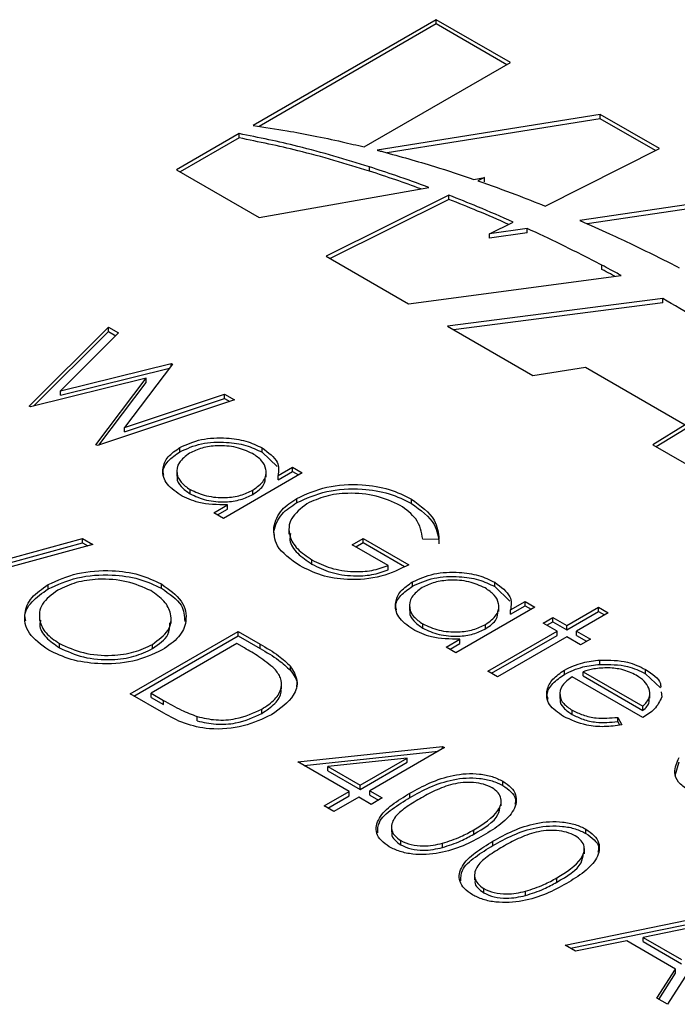
# Model space of a CAD drawing. Units: millimetres. Extents: x 82 to 2010, y 40 to 2886.
# Drawn here: x 1567 to 1584, y 1163 to 1188 of the extents above; entities that cross this region are included whole.
import ezdxf

# ---------------------------------------------------------------- set-up
doc = ezdxf.new("R2010")
doc.units = ezdxf.units.MM
doc.header["$LTSCALE"] = 10

msp = doc.modelspace()

# ---------------------------------------------------------------- linework, layer by layer
at = {"color": 7, "linetype": 'Continuous', "lineweight": 25}
for p, q in [((1577.677, 1188.224), (1573.024, 1185.538)), ((1577.677, 1188.115), (1573.173, 1185.515)), ((1579.561, 1187.136), (1577.677, 1188.224)), ((1577.677, 1188.115), (1577.677, 1188.224)), ((1579.466, 1187.082), (1577.677, 1188.115)), ((1575.846, 1184.992), (1579.561, 1187.136)), ((1581.842, 1185.82), (1576.172, 1184.91)), ((1583.346, 1184.951), (1581.842, 1185.82)), ((1581.842, 1185.711), (1581.842, 1185.82)), ((1581.842, 1185.711), (1576.426, 1184.842)), ((1583.245, 1184.901), (1581.842, 1185.711)), ((1572.668, 1185.332), (1571.077, 1184.414)), ((1572.668, 1185.224), (1572.668, 1185.332)), ((1572.668, 1185.224), (1571.171, 1184.359)), ((1580.44, 1183.493), (1583.346, 1184.951)), ((1571.077, 1184.414), (1573.174, 1183.203)), ((1575.977, 1184.379), (1575.977, 1184.488)), ((1578.633, 1184.168), (1578.901, 1184.215)), ((1578.901, 1184.215), (1578.735, 1184.133)), ((1578.901, 1184.107), (1578.901, 1184.215)), ((1573.174, 1183.203), (1577.484, 1183.965)), ((1577.999, 1183.768), (1574.876, 1182.22)), ((1577.999, 1183.66), (1577.999, 1183.768)), ((1577.999, 1183.66), (1574.978, 1182.162)), ((1585.453, 1183.735), (1581.322, 1183.123)), ((1585.453, 1183.626), (1581.506, 1183.042)), ((1579.026, 1182.784), (1579.628, 1183.086)), ((1579.982, 1182.925), (1579.026, 1182.784)), ((1579.982, 1182.816), (1579.026, 1182.675)), ((1579.026, 1182.675), (1579.026, 1182.784)), ((1579.982, 1182.816), (1579.982, 1182.925)), ((1574.876, 1182.22), (1576.974, 1181.009)), ((1581.883, 1181.883), (1581.883, 1181.992)), ((1576.974, 1181.009), (1582.375, 1181.729)), ((1583.433, 1181.141), (1577.961, 1180.44)), ((1583.433, 1181.032), (1578.115, 1180.351)), ((1583.433, 1181.032), (1583.433, 1181.141)), ((1567.333, 1178.411), (1569.347, 1180.416)), ((1567.44, 1178.408), (1569.347, 1180.307)), ((1569.602, 1180.269), (1568.126, 1178.798)), ((1569.347, 1180.416), (1569.602, 1180.269)), ((1569.347, 1180.307), (1569.347, 1180.416)), ((1569.347, 1180.307), (1569.533, 1180.2)), ((1577.961, 1180.44), (1580.128, 1179.189)), ((1568.126, 1178.798), (1570.937, 1179.498)), ((1568.126, 1178.689), (1570.899, 1179.38)), ((1570.973, 1179.478), (1569.758, 1177.871)), ((1570.937, 1179.498), (1570.973, 1179.478)), ((1570.937, 1179.43), (1570.937, 1179.498)), ((1580.128, 1179.189), (1581.464, 1179.4)), ((1581.464, 1179.4), (1583.997, 1177.938)), ((1570.303, 1179.12), (1567.368, 1178.391)), ((1569.03, 1177.432), (1570.303, 1179.12)), ((1569.107, 1177.425), (1570.303, 1179.011)), ((1570.303, 1179.011), (1570.303, 1179.12)), ((1568.126, 1178.689), (1568.126, 1178.798)), ((1572.549, 1178.568), (1569.065, 1177.411)), ((1569.758, 1177.871), (1572.297, 1178.714)), ((1569.758, 1177.763), (1572.297, 1178.605)), ((1572.297, 1178.714), (1572.549, 1178.568)), ((1572.297, 1178.605), (1572.297, 1178.714)), ((1572.297, 1178.605), (1572.429, 1178.528)), ((1567.368, 1178.391), (1567.333, 1178.411)), ((1569.758, 1177.763), (1569.758, 1177.871)), ((1583.997, 1177.938), (1583.175, 1177.429)), ((1583.997, 1177.829), (1583.266, 1177.377)), ((1569.065, 1177.411), (1569.03, 1177.432)), ((1571.164, 1177.254), (1571.164, 1177.363)), ((1573.25, 1177.242), (1573.25, 1177.351)), ((1583.175, 1177.429), (1585.342, 1176.178)), ((1573.25, 1177.242), (1573.632, 1176.876)), ((1571.085, 1176.772), (1571.085, 1176.636)), ((1573.655, 1176.648), (1574.026, 1176.862)), ((1573.655, 1176.539), (1574.026, 1176.753)), ((1574.026, 1176.862), (1574.272, 1176.72)), ((1574.026, 1176.753), (1574.026, 1176.862)), ((1574.026, 1176.753), (1574.178, 1176.666)), ((1574.272, 1176.72), (1572.267, 1175.563)), ((1573.353, 1176.611), (1573.353, 1176.747)), ((1573.655, 1176.539), (1573.655, 1176.648)), ((1571.422, 1176.185), (1571.422, 1176.294)), ((1573.019, 1176.172), (1573.019, 1176.281)), ((1574.133, 1175.962), (1574.133, 1176.071)), ((1577.05, 1175.942), (1577.05, 1176.051)), ((1572.021, 1175.705), (1572.368, 1175.905)), ((1572.115, 1175.65), (1572.368, 1175.796)), ((1572.368, 1175.796), (1572.368, 1175.905)), ((1572.267, 1175.563), (1572.021, 1175.705)), ((1573.545, 1175.234), (1573.545, 1175.343)), ((1573.934, 1175.298), (1573.934, 1175.162)), ((1564.343, 1173.866), (1568.692, 1175.051)), ((1568.692, 1175.051), (1568.952, 1174.901)), ((1568.692, 1174.942), (1568.692, 1175.051)), ((1573.566, 1175.129), (1573.545, 1175.234)), ((1575.539, 1174.892), (1575.82, 1175.055)), ((1575.82, 1175.055), (1576.981, 1174.385)), ((1575.82, 1174.946), (1575.82, 1175.055)), ((1577.744, 1175.028), (1577.333, 1175.035)), ((1564.471, 1173.792), (1568.692, 1174.942)), ((1568.952, 1174.901), (1564.603, 1173.716)), ((1568.692, 1174.942), (1568.824, 1174.866)), ((1576.453, 1174.364), (1575.539, 1174.892)), ((1575.633, 1174.838), (1575.82, 1174.946)), ((1575.82, 1174.946), (1576.87, 1174.34)), ((1574.517, 1174.398), (1574.517, 1174.507)), ((1576.453, 1174.256), (1576.453, 1174.364)), ((1567.814, 1173.77), (1567.814, 1173.879)), ((1570.693, 1173.787), (1570.693, 1173.896)), ((1577.075, 1173.842), (1577.075, 1173.951)), ((1579.16, 1173.83), (1579.16, 1173.939)), ((1579.16, 1173.83), (1579.543, 1173.464)), ((1576.995, 1173.36), (1576.995, 1173.224)), ((1580.182, 1173.308), (1578.177, 1172.151)), ((1579.263, 1173.199), (1579.263, 1173.336)), ((1579.565, 1173.236), (1579.936, 1173.45)), ((1579.565, 1173.127), (1579.936, 1173.342)), ((1579.936, 1173.45), (1580.182, 1173.308)), ((1579.936, 1173.342), (1579.936, 1173.45)), ((1579.936, 1173.342), (1580.088, 1173.254)), ((1580.991, 1172.841), (1581.801, 1173.308)), ((1581.801, 1173.308), (1582.047, 1173.166)), ((1581.801, 1173.199), (1581.801, 1173.308)), ((1567.593, 1173.103), (1567.593, 1172.967)), ((1570.941, 1172.893), (1570.941, 1173.029)), ((1579.565, 1173.127), (1579.565, 1173.236)), ((1580.393, 1172.902), (1580.64, 1173.044)), ((1580.64, 1173.044), (1580.991, 1172.841)), ((1580.64, 1172.935), (1580.64, 1173.044)), ((1580.991, 1172.732), (1581.801, 1173.199)), ((1582.047, 1173.166), (1581.238, 1172.699)), ((1581.801, 1173.199), (1581.953, 1173.112)), ((1577.332, 1172.774), (1577.332, 1172.882)), ((1578.929, 1172.76), (1578.929, 1172.869)), ((1580.745, 1172.699), (1580.393, 1172.902)), ((1580.488, 1172.848), (1580.64, 1172.935)), ((1580.64, 1172.935), (1580.991, 1172.732)), ((1580.991, 1172.732), (1580.991, 1172.841)), ((1569.902, 1171.104), (1572.645, 1172.688)), ((1569.996, 1171.049), (1572.645, 1172.579)), ((1572.645, 1172.688), (1573.2, 1172.368)), ((1572.645, 1172.579), (1572.645, 1172.688)), ((1572.645, 1172.579), (1573.2, 1172.259)), ((1578.986, 1171.684), (1580.745, 1172.699)), ((1579.081, 1171.629), (1580.745, 1172.59)), ((1580.991, 1172.557), (1579.233, 1171.542)), ((1580.745, 1172.59), (1580.745, 1172.699)), ((1581.343, 1172.354), (1580.991, 1172.557)), ((1581.238, 1172.699), (1581.59, 1172.496)), ((1581.238, 1172.59), (1581.238, 1172.699)), ((1581.238, 1172.59), (1581.495, 1172.442)), ((1568.102, 1172.277), (1568.102, 1172.386)), ((1572.61, 1172.383), (1570.429, 1171.124)), ((1570.466, 1172.255), (1570.466, 1172.364)), ((1572.803, 1172.272), (1572.61, 1172.383)), ((1573.2, 1172.259), (1573.2, 1172.368)), ((1577.931, 1172.293), (1578.278, 1172.493)), ((1578.177, 1172.151), (1577.931, 1172.293)), ((1578.025, 1172.238), (1578.278, 1172.384)), ((1578.278, 1172.384), (1578.278, 1172.493)), ((1581.59, 1172.496), (1581.343, 1172.354)), ((1573.971, 1171.699), (1573.971, 1171.808)), ((1581.834, 1171.855), (1581.834, 1171.964)), ((1579.233, 1171.542), (1578.986, 1171.684)), ((1580.933, 1171.602), (1580.933, 1171.711)), ((1582.926, 1170.506), (1581.132, 1171.542)), ((1581.404, 1171.669), (1582.926, 1170.79)), ((1581.404, 1171.56), (1581.404, 1171.669)), ((1581.404, 1171.56), (1582.926, 1170.681)), ((1582.991, 1171.619), (1582.991, 1171.727)), ((1582.991, 1171.619), (1583.37, 1171.257)), ((1573.744, 1171.232), (1573.744, 1171.368)), ((1570.752, 1170.613), (1569.902, 1171.104)), ((1570.429, 1171.124), (1570.744, 1170.942)), ((1570.429, 1171.015), (1570.429, 1171.124)), ((1570.429, 1171.015), (1570.744, 1170.833)), ((1580.816, 1171.126), (1580.816, 1170.99)), ((1583.104, 1170.997), (1583.104, 1171.133)), ((1583.392, 1171.155), (1583.404, 1171.033)), ((1570.744, 1170.833), (1570.744, 1170.942)), ((1582.926, 1170.681), (1582.926, 1170.79)), ((1571.598, 1170.421), (1571.598, 1170.53)), ((1573.245, 1170.61), (1573.245, 1170.718)), ((1581.125, 1170.584), (1581.125, 1170.693)), ((1582.285, 1170.51), (1582.389, 1170.318)), ((1582.285, 1170.401), (1582.285, 1170.51)), ((1582.285, 1170.401), (1582.334, 1170.312)), ((1574.158, 1169.377), (1577.837, 1169.772)), ((1577.837, 1169.772), (1577.887, 1169.743)), ((1577.837, 1169.714), (1577.837, 1169.772)), ((1574.317, 1169.286), (1577.728, 1169.651)), ((1577.887, 1169.743), (1575.988, 1168.646)), ((1575.46, 1168.626), (1574.158, 1169.377)), ((1576.933, 1169.476), (1574.923, 1169.261)), ((1574.923, 1169.261), (1575.741, 1168.789)), ((1574.923, 1169.152), (1574.923, 1169.261)), ((1575.741, 1168.789), (1576.933, 1169.476)), ((1575.741, 1168.68), (1576.933, 1169.368)), ((1576.933, 1169.368), (1576.933, 1169.476)), ((1583.748, 1169.03), (1583.843, 1169.382)), ((1574.923, 1169.152), (1575.741, 1168.68)), ((1575.741, 1168.68), (1575.741, 1168.789)), ((1579.367, 1168.78), (1579.367, 1168.889)), ((1574.827, 1168.261), (1575.46, 1168.626)), ((1574.921, 1168.206), (1575.46, 1168.517)), ((1575.46, 1168.517), (1575.46, 1168.626)), ((1575.988, 1168.646), (1576.304, 1168.464)), ((1575.988, 1168.538), (1575.988, 1168.646)), ((1575.988, 1168.538), (1576.21, 1168.409)), ((1577.007, 1168.476), (1577.007, 1168.585)), ((1575.073, 1168.118), (1574.827, 1168.261)), ((1575.706, 1168.484), (1575.073, 1168.118)), ((1576.023, 1168.301), (1575.706, 1168.484)), ((1576.304, 1168.464), (1576.023, 1168.301)), ((1579.328, 1168.261), (1579.328, 1168.397)), ((1576.535, 1167.741), (1576.535, 1167.605)), ((1578.626, 1167.542), (1578.626, 1167.651)), ((1581.478, 1167.561), (1581.478, 1167.67)), ((1576.772, 1167.272), (1576.772, 1167.381)), ((1577.832, 1167.204), (1577.832, 1167.313)), ((1579.117, 1167.257), (1579.117, 1167.366)), ((1581.439, 1167.043), (1581.439, 1167.179)), ((1578.646, 1166.523), (1578.646, 1166.387)), ((1580.737, 1166.324), (1580.737, 1166.433)), ((1578.883, 1166.054), (1578.883, 1166.162)), ((1579.943, 1165.986), (1579.943, 1166.095)), ((1580.948, 1164.727), (1584.993, 1165.56)), ((1585.029, 1165.539), (1583.551, 1163.224)), ((1581.087, 1164.647), (1584.969, 1165.446)), ((1584.473, 1165.242), (1582.928, 1164.924)), ((1582.513, 1164.839), (1581.217, 1164.572)), ((1583.757, 1164.12), (1582.513, 1164.839)), ((1582.928, 1164.924), (1583.909, 1164.358)), ((1582.928, 1164.815), (1582.928, 1164.924)), ((1582.928, 1164.815), (1583.909, 1164.249)), ((1581.217, 1164.572), (1580.948, 1164.727)), ((1583.283, 1163.379), (1583.757, 1164.12)), ((1583.334, 1163.349), (1583.757, 1164.012)), ((1583.757, 1164.012), (1583.757, 1164.12)), ((1583.551, 1163.224), (1583.283, 1163.379))]:
    msp.add_line(p, q, dxfattribs=at)
for points, knots in [([(1573.024, 1185.538), (1573.313, 1185.496), (1573.828, 1185.42), (1574.331, 1185.322), (1574.553, 1185.279)], [0, 0, 0, 0, 0.559877, 1, 1, 1, 1]), ([(1575.977, 1184.488), (1575.378, 1184.67), (1574.309, 1184.997), (1573.169, 1185.23), (1572.668, 1185.332)], [0, 0, 0, 0, 0.559672, 1, 1, 1, 1]), ([(1574.553, 1185.279), (1574.797, 1185.229), (1575.232, 1185.139), (1575.658, 1185.037), (1575.846, 1184.992)], [0, 0, 0, 0, 0.559915, 1, 1, 1, 1]), ([(1575.977, 1184.379), (1575.378, 1184.562), (1574.309, 1184.888), (1573.169, 1185.121), (1572.668, 1185.224)], [0, 0, 0, 0, 0.559672, 1, 1, 1, 1]), ([(1576.172, 1184.91), (1576.198, 1184.903), (1576.245, 1184.891), (1576.292, 1184.879), (1576.313, 1184.874)], [0, 0, 0, 0, 0.559969, 1, 1, 1, 1]), ([(1576.313, 1184.874), (1576.755, 1184.752), (1577.544, 1184.534), (1578.301, 1184.28), (1578.633, 1184.168)], [0, 0, 0, 0, 0.560177, 1, 1, 1, 1]), ([(1577.484, 1183.965), (1577.207, 1184.066), (1576.712, 1184.248), (1576.201, 1184.414), (1575.977, 1184.488)], [0, 0, 0, 0, 0.559858, 1, 1, 1, 1]), ([(1577.281, 1183.929), (1577.071, 1184.006), (1576.643, 1184.162), (1576.201, 1184.306), (1575.977, 1184.379)], [0, 0, 0, 0, 0.4905159, 1, 1, 1, 1]), ([(1578.735, 1184.133), (1579.059, 1184.018), (1579.636, 1183.813), (1580.195, 1183.591), (1580.44, 1183.493)], [0, 0, 0, 0, 0.5599892, 1, 1, 1, 1]), ([(1579.628, 1183.086), (1579.329, 1183.217), (1578.795, 1183.452), (1578.243, 1183.672), (1577.999, 1183.768)], [0, 0, 0, 0, 0.5601066, 1, 1, 1, 1]), ([(1579.512, 1183.027), (1579.251, 1183.142), (1578.756, 1183.359), (1578.243, 1183.563), (1577.999, 1183.66)], [0, 0, 0, 0, 0.525807, 1, 1, 1, 1]), ([(1581.322, 1183.123), (1581.576, 1183.012), (1582.029, 1182.813), (1582.47, 1182.605), (1582.664, 1182.513)], [0, 0, 0, 0, 0.56028, 1, 1, 1, 1]), ([(1581.883, 1181.992), (1581.535, 1182.171), (1580.914, 1182.49), (1580.267, 1182.792), (1579.982, 1182.925)], [0, 0, 0, 0, 0.560016, 1, 1, 1, 1]), ([(1582.664, 1182.513), (1582.888, 1182.405), (1583.288, 1182.212), (1583.678, 1182.013), (1583.849, 1181.925)], [0, 0, 0, 0, 0.560081, 1, 1, 1, 1]), ([(1582.375, 1181.729), (1582.284, 1181.778), (1582.12, 1181.866), (1581.956, 1181.953), (1581.883, 1181.992)], [0, 0, 0, 0, 0.560005, 1, 1, 1, 1]), ([(1582.213, 1181.707), (1582.175, 1181.728), (1582.066, 1181.786), (1581.956, 1181.845), (1581.883, 1181.883)], [0, 0, 0, 0, 0.342452, 1, 1, 1, 1]), ([(1585.338, 1179.991), (1584.99, 1180.209), (1584.367, 1180.6), (1583.718, 1180.976), (1583.433, 1181.141)], [0, 0, 0, 0, 0.560173, 1, 1, 1, 1]), ([(1571.164, 1177.363), (1571.337, 1177.441), (1571.683, 1177.596), (1572.308, 1177.622), (1572.857, 1177.542), (1573.119, 1177.415), (1573.25, 1177.351)], [0, 0, 0, 0, 0.279413, 0.559191, 0.779548, 1, 1, 1, 1]), ([(1571.164, 1177.254), (1571.337, 1177.332), (1571.683, 1177.487), (1572.308, 1177.513), (1572.857, 1177.433), (1573.119, 1177.306), (1573.25, 1177.242)], [0, 0, 0, 0, 0.279413, 0.559191, 0.779548, 1, 1, 1, 1]), ([(1571.167, 1176.157), (1571.031, 1176.257), (1570.758, 1176.455), (1570.701, 1176.816), (1570.832, 1177.135), (1571.054, 1177.287), (1571.164, 1177.363)], [0, 0, 0, 0, 0.279573, 0.559333, 0.779589, 1, 1, 1, 1]), ([(1570.753, 1176.656), (1570.746, 1176.681), (1570.712, 1176.803), (1570.843, 1177.027), (1571.057, 1177.179), (1571.164, 1177.254)], [0, 0, 0, 0, 0.115097, 0.557393, 1, 1, 1, 1]), ([(1573.007, 1177.207), (1572.876, 1177.267), (1572.613, 1177.387), (1572.137, 1177.42), (1571.715, 1177.362), (1571.51, 1177.267), (1571.408, 1177.219)], [0, 0, 0, 0, 0.279767, 0.559291, 0.779719, 1, 1, 1, 1]), ([(1573.25, 1177.351), (1573.41, 1177.235), (1573.697, 1177.027), (1573.668, 1176.764), (1573.655, 1176.648)], [0, 0, 0, 0, 0.559062, 1, 1, 1, 1]), ([(1571.408, 1177.219), (1571.307, 1177.142), (1571.106, 1176.988), (1571.061, 1176.712), (1571.172, 1176.47), (1571.338, 1176.353), (1571.422, 1176.294)], [0, 0, 0, 0, 0.279429, 0.559146, 0.77957, 1, 1, 1, 1]), ([(1573.019, 1176.281), (1573.125, 1176.357), (1573.336, 1176.51), (1573.376, 1176.789), (1573.265, 1177.033), (1573.093, 1177.149), (1573.007, 1177.207)], [0, 0, 0, 0, 0.27966, 0.55921, 0.779487, 1, 1, 1, 1]), ([(1571.104, 1176.648), (1571.098, 1176.627), (1571.072, 1176.532), (1571.18, 1176.36), (1571.341, 1176.244), (1571.422, 1176.185)], [0, 0, 0, 0, 0.123713, 0.561851, 1, 1, 1, 1]), ([(1573.019, 1176.172), (1573.13, 1176.248), (1573.324, 1176.381), (1573.33, 1176.553), (1573.333, 1176.626)], [0, 0, 0, 0, 0.572033, 1, 1, 1, 1]), ([(1571.422, 1176.294), (1571.553, 1176.235), (1571.817, 1176.115), (1572.292, 1176.073), (1572.717, 1176.134), (1572.918, 1176.232), (1573.019, 1176.281)], [0, 0, 0, 0, 0.279822, 0.559387, 0.779603, 1, 1, 1, 1]), ([(1574.133, 1176.071), (1574.375, 1176.179), (1574.859, 1176.397), (1575.736, 1176.447), (1576.501, 1176.321), (1576.867, 1176.141), (1577.05, 1176.051)], [0, 0, 0, 0, 0.27959, 0.559072, 0.779411, 1, 1, 1, 1]), ([(1574.133, 1175.962), (1574.375, 1176.071), (1574.859, 1176.288), (1575.736, 1176.338), (1576.501, 1176.212), (1576.867, 1176.032), (1577.05, 1175.942)], [0, 0, 0, 0, 0.27959, 0.559072, 0.779411, 1, 1, 1, 1]), ([(1572.368, 1175.905), (1572.114, 1175.909), (1571.661, 1175.915), (1571.318, 1176.083), (1571.167, 1176.157)], [0, 0, 0, 0, 0.558763, 1, 1, 1, 1]), ([(1571.422, 1176.185), (1571.553, 1176.126), (1571.817, 1176.006), (1572.292, 1175.964), (1572.717, 1176.026), (1572.918, 1176.123), (1573.019, 1176.172)], [0, 0, 0, 0, 0.279822, 0.559387, 0.779603, 1, 1, 1, 1]), ([(1573.545, 1175.343), (1573.593, 1175.496), (1573.68, 1175.77), (1573.994, 1175.979), (1574.133, 1176.071)], [0, 0, 0, 0, 0.559317, 1, 1, 1, 1]), ([(1576.76, 1175.893), (1576.565, 1175.981), (1576.176, 1176.157), (1575.478, 1176.222), (1574.846, 1176.145), (1574.542, 1176.005), (1574.39, 1175.935)], [0, 0, 0, 0, 0.279847, 0.559555, 0.779847, 1, 1, 1, 1]), ([(1577.05, 1176.051), (1577.278, 1175.881), (1577.688, 1175.578), (1577.727, 1175.197), (1577.744, 1175.028)], [0, 0, 0, 0, 0.558579, 1, 1, 1, 1]), ([(1573.545, 1175.234), (1573.593, 1175.387), (1573.68, 1175.661), (1573.994, 1175.87), (1574.133, 1175.962)], [0, 0, 0, 0, 0.559317, 1, 1, 1, 1]), ([(1574.39, 1175.935), (1574.237, 1175.814), (1573.93, 1175.572), (1573.91, 1175.141), (1574.122, 1174.774), (1574.386, 1174.596), (1574.517, 1174.507)], [0, 0, 0, 0, 0.279061, 0.558584, 0.779236, 1, 1, 1, 1]), ([(1577.333, 1175.035), (1577.303, 1175.213), (1577.249, 1175.532), (1576.91, 1175.783), (1576.76, 1175.893)], [0, 0, 0, 0, 0.55984, 1, 1, 1, 1]), ([(1577.05, 1175.942), (1577.278, 1175.773), (1577.688, 1175.469), (1577.727, 1175.088), (1577.744, 1174.919)], [0, 0, 0, 0, 0.558579, 1, 1, 1, 1]), ([(1574.215, 1174.357), (1573.982, 1174.519), (1573.565, 1174.807), (1573.551, 1175.179), (1573.545, 1175.343)], [0, 0, 0, 0, 0.559617, 1, 1, 1, 1]), ([(1573.976, 1175.174), (1573.965, 1175.118), (1573.93, 1174.946), (1574.132, 1174.665), (1574.389, 1174.487), (1574.517, 1174.398)], [0, 0, 0, 0, 0.194371, 0.597084, 1, 1, 1, 1]), ([(1574.517, 1174.507), (1574.67, 1174.432), (1574.974, 1174.281), (1575.526, 1174.198), (1576.049, 1174.222), (1576.319, 1174.317), (1576.453, 1174.364)], [0, 0, 0, 0, 0.2802537, 0.5599124, 0.7799408, 1, 1, 1, 1]), ([(1576.981, 1174.385), (1576.757, 1174.275), (1576.31, 1174.056), (1575.473, 1173.974), (1574.735, 1174.095), (1574.388, 1174.27), (1574.215, 1174.357)], [0, 0, 0, 0, 0.280351, 0.559367, 0.779371, 1, 1, 1, 1]), ([(1574.517, 1174.398), (1574.67, 1174.323), (1574.974, 1174.172), (1575.526, 1174.089), (1576.049, 1174.113), (1576.319, 1174.208), (1576.453, 1174.256)], [0, 0, 0, 0, 0.2802537, 0.5599124, 0.7799408, 1, 1, 1, 1]), ([(1567.814, 1173.879), (1568.051, 1173.987), (1568.525, 1174.202), (1569.383, 1174.263), (1570.144, 1174.156), (1570.51, 1173.983), (1570.693, 1173.896)], [0, 0, 0, 0, 0.279731, 0.559327, 0.77968, 1, 1, 1, 1]), ([(1567.814, 1173.77), (1568.051, 1173.878), (1568.525, 1174.093), (1569.383, 1174.154), (1570.144, 1174.047), (1570.51, 1173.874), (1570.693, 1173.787)], [0, 0, 0, 0, 0.279731, 0.559327, 0.77968, 1, 1, 1, 1]), ([(1570.424, 1173.727), (1570.228, 1173.814), (1569.837, 1173.988), (1569.135, 1174.04), (1568.509, 1173.953), (1568.21, 1173.809), (1568.061, 1173.737)], [0, 0, 0, 0, 0.279627, 0.55935, 0.77963, 1, 1, 1, 1]), ([(1577.075, 1173.951), (1577.247, 1174.029), (1577.593, 1174.184), (1578.218, 1174.21), (1578.767, 1174.13), (1579.029, 1174.003), (1579.16, 1173.939)], [0, 0, 0, 0, 0.279413, 0.559191, 0.779548, 1, 1, 1, 1]), ([(1577.075, 1173.842), (1577.247, 1173.92), (1577.593, 1174.076), (1578.218, 1174.101), (1578.767, 1174.022), (1579.029, 1173.894), (1579.16, 1173.83)], [0, 0, 0, 0, 0.279413, 0.559191, 0.779548, 1, 1, 1, 1]), ([(1567.83, 1172.218), (1567.641, 1172.354), (1567.263, 1172.627), (1567.178, 1173.124), (1567.357, 1173.564), (1567.662, 1173.774), (1567.814, 1173.879)], [0, 0, 0, 0, 0.279663, 0.559354, 0.779636, 1, 1, 1, 1]), ([(1567.25, 1172.951), (1567.24, 1172.983), (1567.193, 1173.15), (1567.372, 1173.457), (1567.667, 1173.666), (1567.814, 1173.77)], [0, 0, 0, 0, 0.108942, 0.554389, 1, 1, 1, 1]), ([(1570.693, 1173.896), (1570.886, 1173.759), (1571.27, 1173.485), (1571.362, 1172.982), (1571.176, 1172.538), (1570.866, 1172.327), (1570.712, 1172.221)], [0, 0, 0, 0, 0.279767, 0.559358, 0.779571, 1, 1, 1, 1]), ([(1570.693, 1173.787), (1570.894, 1173.65), (1571.256, 1173.404), (1571.277, 1173.084), (1571.286, 1172.941)], [0, 0, 0, 0, 0.554805, 1, 1, 1, 1]), ([(1577.077, 1172.745), (1576.941, 1172.845), (1576.668, 1173.044), (1576.611, 1173.404), (1576.742, 1173.723), (1576.964, 1173.875), (1577.075, 1173.951)], [0, 0, 0, 0, 0.279573, 0.559333, 0.779589, 1, 1, 1, 1]), ([(1576.663, 1173.244), (1576.656, 1173.269), (1576.622, 1173.391), (1576.753, 1173.615), (1576.967, 1173.767), (1577.075, 1173.842)], [0, 0, 0, 0, 0.115097, 0.557393, 1, 1, 1, 1]), ([(1577.318, 1173.807), (1577.218, 1173.73), (1577.017, 1173.576), (1576.971, 1173.3), (1577.082, 1173.058), (1577.248, 1172.941), (1577.332, 1172.882)], [0, 0, 0, 0, 0.279429, 0.559146, 0.77957, 1, 1, 1, 1]), ([(1578.917, 1173.795), (1578.786, 1173.855), (1578.523, 1173.975), (1578.047, 1174.009), (1577.625, 1173.95), (1577.42, 1173.855), (1577.318, 1173.807)], [0, 0, 0, 0, 0.279767, 0.559291, 0.779719, 1, 1, 1, 1]), ([(1578.929, 1172.869), (1579.035, 1172.945), (1579.246, 1173.098), (1579.286, 1173.377), (1579.175, 1173.621), (1579.003, 1173.737), (1578.917, 1173.795)], [0, 0, 0, 0, 0.27966, 0.55921, 0.779487, 1, 1, 1, 1]), ([(1579.16, 1173.939), (1579.32, 1173.823), (1579.608, 1173.615), (1579.578, 1173.352), (1579.565, 1173.236)], [0, 0, 0, 0, 0.559062, 1, 1, 1, 1]), ([(1568.061, 1173.737), (1567.909, 1173.626), (1567.605, 1173.402), (1567.564, 1172.995), (1567.728, 1172.641), (1567.977, 1172.471), (1568.102, 1172.386)], [0, 0, 0, 0, 0.279416, 0.559077, 0.779478, 1, 1, 1, 1]), ([(1570.466, 1172.364), (1570.619, 1172.477), (1570.925, 1172.702), (1570.969, 1173.113), (1570.792, 1173.467), (1570.547, 1173.64), (1570.424, 1173.727)], [0, 0, 0, 0, 0.279468, 0.55887, 0.779516, 1, 1, 1, 1]), ([(1577.014, 1173.236), (1577.008, 1173.215), (1576.982, 1173.12), (1577.09, 1172.948), (1577.251, 1172.832), (1577.332, 1172.774)], [0, 0, 0, 0, 0.123713, 0.561851, 1, 1, 1, 1]), ([(1578.929, 1172.76), (1579.04, 1172.836), (1579.234, 1172.969), (1579.24, 1173.141), (1579.243, 1173.214)], [0, 0, 0, 0, 0.572033, 1, 1, 1, 1]), ([(1567.625, 1172.978), (1567.615, 1172.939), (1567.579, 1172.79), (1567.739, 1172.531), (1567.981, 1172.362), (1568.102, 1172.277)], [0, 0, 0, 0, 0.153197, 0.576483, 1, 1, 1, 1]), ([(1570.466, 1172.255), (1570.628, 1172.367), (1570.904, 1172.559), (1570.905, 1172.806), (1570.906, 1172.909)], [0, 0, 0, 0, 0.5840926, 1, 1, 1, 1]), ([(1577.332, 1172.882), (1577.463, 1172.823), (1577.727, 1172.704), (1578.202, 1172.661), (1578.627, 1172.723), (1578.828, 1172.82), (1578.929, 1172.869)], [0, 0, 0, 0, 0.279822, 0.559387, 0.779603, 1, 1, 1, 1]), ([(1577.332, 1172.774), (1577.463, 1172.714), (1577.727, 1172.595), (1578.202, 1172.553), (1578.627, 1172.614), (1578.828, 1172.711), (1578.929, 1172.76)], [0, 0, 0, 0, 0.279822, 0.559387, 0.779603, 1, 1, 1, 1]), ([(1578.278, 1172.493), (1578.024, 1172.497), (1577.571, 1172.504), (1577.228, 1172.671), (1577.077, 1172.745)], [0, 0, 0, 0, 0.558763, 1, 1, 1, 1]), ([(1568.102, 1172.386), (1568.296, 1172.297), (1568.684, 1172.119), (1569.388, 1172.059), (1570.017, 1172.148), (1570.316, 1172.292), (1570.466, 1172.364)], [0, 0, 0, 0, 0.27983, 0.559389, 0.779654, 1, 1, 1, 1]), ([(1568.102, 1172.277), (1568.296, 1172.188), (1568.684, 1172.01), (1569.388, 1171.951), (1570.017, 1172.039), (1570.316, 1172.183), (1570.466, 1172.255)], [0, 0, 0, 0, 0.27983, 0.559389, 0.779654, 1, 1, 1, 1]), ([(1573.569, 1171.741), (1573.441, 1171.847), (1573.211, 1172.036), (1572.928, 1172.2), (1572.803, 1172.272)], [0, 0, 0, 0, 0.559542, 1, 1, 1, 1]), ([(1573.2, 1172.368), (1573.364, 1172.273), (1573.658, 1172.103), (1573.876, 1171.898), (1573.971, 1171.808)], [0, 0, 0, 0, 0.560445, 1, 1, 1, 1]), ([(1573.2, 1172.259), (1573.364, 1172.164), (1573.658, 1171.994), (1573.876, 1171.789), (1573.971, 1171.699)], [0, 0, 0, 0, 0.560445, 1, 1, 1, 1]), ([(1570.712, 1172.221), (1570.475, 1172.112), (1570.001, 1171.894), (1569.138, 1171.847), (1568.375, 1171.953), (1568.012, 1172.13), (1567.83, 1172.218)], [0, 0, 0, 0, 0.27963, 0.559343, 0.779597, 1, 1, 1, 1]), ([(1573.971, 1171.808), (1574.043, 1171.688), (1574.187, 1171.449), (1574.064, 1170.986), (1573.708, 1170.731), (1573.49, 1170.576)], [0, 0, 0, 0, 0.2802641, 0.5607148, 1, 1, 1, 1]), ([(1580.933, 1171.711), (1581.082, 1171.783), (1581.347, 1171.911), (1581.685, 1171.948), (1581.834, 1171.964)], [0, 0, 0, 0, 0.559427, 1, 1, 1, 1]), ([(1580.933, 1171.602), (1581.082, 1171.674), (1581.347, 1171.802), (1581.685, 1171.839), (1581.834, 1171.855)], [0, 0, 0, 0, 0.559427, 1, 1, 1, 1]), ([(1582.053, 1171.768), (1581.925, 1171.763), (1581.697, 1171.755), (1581.494, 1171.695), (1581.404, 1171.669)], [0, 0, 0, 0, 0.558795, 1, 1, 1, 1]), ([(1581.834, 1171.964), (1582.078, 1171.963), (1582.515, 1171.961), (1582.845, 1171.799), (1582.991, 1171.727)], [0, 0, 0, 0, 0.558577, 1, 1, 1, 1]), ([(1581.834, 1171.855), (1582.078, 1171.854), (1582.515, 1171.852), (1582.845, 1171.69), (1582.991, 1171.619)], [0, 0, 0, 0, 0.558577, 1, 1, 1, 1]), ([(1582.758, 1171.578), (1582.642, 1171.634), (1582.435, 1171.734), (1582.17, 1171.758), (1582.053, 1171.768)], [0, 0, 0, 0, 0.559458, 1, 1, 1, 1]), ([(1573.245, 1170.718), (1573.364, 1170.798), (1573.603, 1170.956), (1573.756, 1171.241), (1573.745, 1171.514), (1573.628, 1171.665), (1573.569, 1171.741)], [0, 0, 0, 0, 0.2801784, 0.5597646, 0.7797967, 1, 1, 1, 1]), ([(1573.971, 1171.699), (1574.063, 1171.579), (1574.167, 1171.442), (1574.126, 1171.3), (1574.121, 1171.282)], [0, 0, 0, 0, 0.874765, 1, 1, 1, 1]), ([(1580.91, 1170.533), (1580.771, 1170.629), (1580.493, 1170.82), (1580.458, 1171.179), (1580.61, 1171.487), (1580.826, 1171.636), (1580.933, 1171.711)], [0, 0, 0, 0, 0.279885, 0.558859, 0.779462, 1, 1, 1, 1]), ([(1580.516, 1170.972), (1580.505, 1171.012), (1580.471, 1171.147), (1580.619, 1171.378), (1580.829, 1171.528), (1580.933, 1171.602)], [0, 0, 0, 0, 0.1727394, 0.5864308, 1, 1, 1, 1]), ([(1581.132, 1171.542), (1581.036, 1171.471), (1580.844, 1171.332), (1580.793, 1171.078), (1580.89, 1170.853), (1581.047, 1170.746), (1581.125, 1170.693)], [0, 0, 0, 0, 0.279963, 0.559359, 0.779526, 1, 1, 1, 1]), ([(1582.926, 1170.79), (1582.991, 1170.862), (1583.121, 1171.006), (1583.101, 1171.238), (1582.972, 1171.433), (1582.829, 1171.53), (1582.758, 1171.578)], [0, 0, 0, 0, 0.280138, 0.559194, 0.779598, 1, 1, 1, 1]), ([(1582.991, 1171.727), (1583.164, 1171.615), (1583.372, 1171.48), (1583.378, 1171.309), (1583.379, 1171.279)], [0, 0, 0, 0, 0.82899, 1, 1, 1, 1]), ([(1573.245, 1170.61), (1573.362, 1170.689), (1573.596, 1170.847), (1573.749, 1171.082), (1573.732, 1171.216), (1573.728, 1171.245)], [0, 0, 0, 0, 0.437941, 0.874957, 1, 1, 1, 1]), ([(1580.832, 1171.002), (1580.827, 1170.985), (1580.802, 1170.9), (1580.898, 1170.743), (1581.049, 1170.637), (1581.125, 1170.584)], [0, 0, 0, 0, 0.1090059, 0.5541918, 1, 1, 1, 1]), ([(1583.404, 1171.033), (1583.355, 1170.923), (1583.267, 1170.724), (1583.031, 1170.573), (1582.926, 1170.506)], [0, 0, 0, 0, 0.558897, 1, 1, 1, 1]), ([(1582.926, 1170.681), (1582.999, 1170.753), (1583.103, 1170.857), (1583.086, 1170.974), (1583.081, 1171.01)], [0, 0, 0, 0, 0.692264, 1, 1, 1, 1]), ([(1570.744, 1170.942), (1570.892, 1170.857), (1571.155, 1170.704), (1571.463, 1170.583), (1571.598, 1170.53)], [0, 0, 0, 0, 0.5604262, 1, 1, 1, 1]), ([(1573.49, 1170.576), (1573.264, 1170.469), (1572.813, 1170.254), (1571.967, 1170.176), (1571.253, 1170.341), (1570.919, 1170.522), (1570.752, 1170.613)], [0, 0, 0, 0, 0.280124, 0.559248, 0.778837, 1, 1, 1, 1]), ([(1571.598, 1170.53), (1571.756, 1170.494), (1572.071, 1170.423), (1572.694, 1170.464), (1573.036, 1170.622), (1573.245, 1170.718)], [0, 0, 0, 0, 0.2805364, 0.5610151, 1, 1, 1, 1]), ([(1571.598, 1170.421), (1571.756, 1170.385), (1572.071, 1170.314), (1572.694, 1170.355), (1573.036, 1170.513), (1573.245, 1170.61)], [0, 0, 0, 0, 0.2805364, 0.5610151, 1, 1, 1, 1]), ([(1582.389, 1170.318), (1582.243, 1170.298), (1581.949, 1170.257), (1581.401, 1170.305), (1581.096, 1170.446), (1580.91, 1170.533)], [0, 0, 0, 0, 0.280919, 0.561407, 1, 1, 1, 1]), ([(1581.125, 1170.693), (1581.215, 1170.649), (1581.395, 1170.561), (1581.796, 1170.468), (1582.1, 1170.494), (1582.285, 1170.51)], [0, 0, 0, 0, 0.280534, 0.560966, 1, 1, 1, 1]), ([(1581.125, 1170.584), (1581.215, 1170.54), (1581.395, 1170.452), (1581.796, 1170.359), (1582.1, 1170.385), (1582.285, 1170.401)], [0, 0, 0, 0, 0.280534, 0.560966, 1, 1, 1, 1]), ([(1584.077, 1168.663), (1583.986, 1168.728), (1583.803, 1168.857), (1583.697, 1169.157), (1583.788, 1169.364), (1583.843, 1169.491)], [0, 0, 0, 0, 0.2798798, 0.5596658, 1, 1, 1, 1]), ([(1577.007, 1168.585), (1577.17, 1168.675), (1577.497, 1168.856), (1577.991, 1169.027), (1578.436, 1169.087), (1578.778, 1169.079), (1579.107, 1169.016), (1579.281, 1168.931), (1579.367, 1168.889)], [0, 0, 0, 0, 0.250526, 0.500164, 0.625273, 0.750198, 0.875111, 1, 1, 1, 1]), ([(1577.007, 1168.476), (1577.17, 1168.566), (1577.497, 1168.747), (1577.991, 1168.918), (1578.436, 1168.978), (1578.778, 1168.97), (1579.107, 1168.907), (1579.281, 1168.822), (1579.367, 1168.78)], [0, 0, 0, 0, 0.250526, 0.500164, 0.625273, 0.750198, 0.875111, 1, 1, 1, 1]), ([(1579.094, 1168.721), (1579.025, 1168.754), (1578.887, 1168.819), (1578.623, 1168.86), (1578.355, 1168.859), (1578.011, 1168.801), (1577.637, 1168.656), (1577.382, 1168.514), (1577.254, 1168.443)], [0, 0, 0, 0, 0.124874, 0.249889, 0.374726, 0.499789, 0.7495, 1, 1, 1, 1]), ([(1579.367, 1168.889), (1579.442, 1168.838), (1579.59, 1168.737), (1579.742, 1168.484), (1579.679, 1168.145), (1579.341, 1167.796), (1579.028, 1167.604), (1578.871, 1167.508)], [0, 0, 0, 0, 0.125169, 0.250336, 0.498865, 0.749016, 1, 1, 1, 1]), ([(1579.367, 1168.78), (1579.44, 1168.729), (1579.585, 1168.629), (1579.71, 1168.46), (1579.681, 1168.35), (1579.67, 1168.307)], [0, 0, 0, 0, 0.375879, 0.751748, 1, 1, 1, 1]), ([(1576.483, 1167.223), (1576.409, 1167.273), (1576.262, 1167.373), (1576.115, 1167.625), (1576.185, 1167.962), (1576.539, 1168.301), (1576.851, 1168.49), (1577.007, 1168.585)], [0, 0, 0, 0, 0.125181, 0.250351, 0.498778, 0.748946, 1, 1, 1, 1]), ([(1578.626, 1167.651), (1578.871, 1167.804), (1579.237, 1168.033), (1579.357, 1168.399), (1579.263, 1168.601), (1579.15, 1168.681), (1579.094, 1168.721)], [0, 0, 0, 0, 0.5000715, 0.7490206, 0.8745985, 1, 1, 1, 1]), ([(1576.187, 1167.577), (1576.19, 1167.667), (1576.195, 1167.889), (1576.547, 1168.192), (1576.853, 1168.381), (1577.007, 1168.476)], [0, 0, 0, 0, 0.253252, 0.625965, 1, 1, 1, 1]), ([(1577.254, 1168.443), (1577.131, 1168.369), (1576.886, 1168.222), (1576.583, 1167.965), (1576.508, 1167.702), (1576.604, 1167.501), (1576.716, 1167.421), (1576.772, 1167.381)], [0, 0, 0, 0, 0.251085, 0.501371, 0.749628, 0.874877, 1, 1, 1, 1]), ([(1578.626, 1167.542), (1578.886, 1167.695), (1579.25, 1167.908), (1579.292, 1168.196), (1579.304, 1168.277)], [0, 0, 0, 0, 0.717337, 1, 1, 1, 1]), ([(1579.117, 1167.366), (1579.281, 1167.457), (1579.608, 1167.637), (1580.102, 1167.809), (1580.547, 1167.869), (1580.889, 1167.86), (1581.218, 1167.798), (1581.391, 1167.713), (1581.478, 1167.67)], [0, 0, 0, 0, 0.250526, 0.500164, 0.625273, 0.750198, 0.875111, 1, 1, 1, 1]), ([(1579.117, 1167.257), (1579.281, 1167.348), (1579.608, 1167.528), (1580.102, 1167.7), (1580.547, 1167.76), (1580.889, 1167.752), (1581.218, 1167.689), (1581.391, 1167.604), (1581.478, 1167.561)], [0, 0, 0, 0, 0.250526, 0.500164, 0.625273, 0.750198, 0.875111, 1, 1, 1, 1]), ([(1578.871, 1167.508), (1578.705, 1167.418), (1578.374, 1167.237), (1577.77, 1167.042), (1577.182, 1167.008), (1576.744, 1167.095), (1576.57, 1167.18), (1576.483, 1167.223)], [0, 0, 0, 0, 0.251002, 0.501138, 0.749612, 0.874807, 1, 1, 1, 1]), ([(1576.562, 1167.617), (1576.554, 1167.593), (1576.528, 1167.518), (1576.61, 1167.392), (1576.718, 1167.312), (1576.772, 1167.272)], [0, 0, 0, 0, 0.191677, 0.596042, 1, 1, 1, 1]), ([(1577.832, 1167.313), (1577.994, 1167.366), (1578.282, 1167.46), (1578.521, 1167.593), (1578.626, 1167.651)], [0, 0, 0, 0, 0.559599, 1, 1, 1, 1]), ([(1577.832, 1167.204), (1577.994, 1167.257), (1578.282, 1167.351), (1578.521, 1167.484), (1578.626, 1167.542)], [0, 0, 0, 0, 0.559599, 1, 1, 1, 1]), ([(1581.205, 1167.503), (1581.136, 1167.535), (1580.997, 1167.601), (1580.734, 1167.642), (1580.466, 1167.64), (1580.122, 1167.582), (1579.748, 1167.437), (1579.493, 1167.296), (1579.365, 1167.225)], [0, 0, 0, 0, 0.124874, 0.249889, 0.374726, 0.499789, 0.7495, 1, 1, 1, 1]), ([(1580.737, 1166.433), (1580.981, 1166.586), (1581.348, 1166.815), (1581.468, 1167.181), (1581.374, 1167.383), (1581.261, 1167.463), (1581.205, 1167.503)], [0, 0, 0, 0, 0.5000715, 0.7490206, 0.8745985, 1, 1, 1, 1]), ([(1581.478, 1167.67), (1581.552, 1167.62), (1581.701, 1167.519), (1581.852, 1167.266), (1581.789, 1166.926), (1581.452, 1166.577), (1581.139, 1166.386), (1580.982, 1166.29)], [0, 0, 0, 0, 0.125169, 0.250336, 0.498865, 0.749016, 1, 1, 1, 1]), ([(1581.478, 1167.561), (1581.551, 1167.511), (1581.696, 1167.41), (1581.821, 1167.241), (1581.792, 1167.132), (1581.781, 1167.088)], [0, 0, 0, 0, 0.375879, 0.751748, 1, 1, 1, 1]), ([(1576.772, 1167.381), (1576.857, 1167.343), (1577.026, 1167.267), (1577.414, 1167.224), (1577.674, 1167.279), (1577.832, 1167.313)], [0, 0, 0, 0, 0.280257, 0.560781, 1, 1, 1, 1]), ([(1576.772, 1167.272), (1576.857, 1167.234), (1577.026, 1167.159), (1577.414, 1167.115), (1577.674, 1167.17), (1577.832, 1167.204)], [0, 0, 0, 0, 0.280257, 0.560781, 1, 1, 1, 1]), ([(1578.594, 1166.005), (1578.52, 1166.055), (1578.373, 1166.155), (1578.225, 1166.406), (1578.295, 1166.743), (1578.65, 1167.083), (1578.961, 1167.272), (1579.117, 1167.366)], [0, 0, 0, 0, 0.125181, 0.250351, 0.498778, 0.748946, 1, 1, 1, 1]), ([(1578.298, 1166.358), (1578.3, 1166.448), (1578.306, 1166.67), (1578.658, 1166.974), (1578.964, 1167.163), (1579.117, 1167.257)], [0, 0, 0, 0, 0.2532517, 0.6259654, 1, 1, 1, 1]), ([(1579.365, 1167.225), (1579.242, 1167.151), (1578.996, 1167.003), (1578.694, 1166.747), (1578.618, 1166.484), (1578.715, 1166.283), (1578.827, 1166.203), (1578.883, 1166.162)], [0, 0, 0, 0, 0.251085, 0.501371, 0.749628, 0.874877, 1, 1, 1, 1]), ([(1580.737, 1166.324), (1580.997, 1166.477), (1581.36, 1166.689), (1581.403, 1166.977), (1581.415, 1167.058)], [0, 0, 0, 0, 0.7173368, 1, 1, 1, 1]), ([(1580.982, 1166.29), (1580.816, 1166.199), (1580.485, 1166.019), (1579.881, 1165.824), (1579.293, 1165.79), (1578.855, 1165.876), (1578.681, 1165.962), (1578.594, 1166.005)], [0, 0, 0, 0, 0.251002, 0.501138, 0.749612, 0.874807, 1, 1, 1, 1]), ([(1578.673, 1166.398), (1578.665, 1166.374), (1578.638, 1166.3), (1578.72, 1166.174), (1578.829, 1166.094), (1578.883, 1166.054)], [0, 0, 0, 0, 0.191677, 0.596042, 1, 1, 1, 1]), ([(1579.943, 1166.095), (1580.104, 1166.147), (1580.393, 1166.242), (1580.632, 1166.374), (1580.737, 1166.433)], [0, 0, 0, 0, 0.559599, 1, 1, 1, 1]), ([(1579.943, 1165.986), (1580.104, 1166.038), (1580.393, 1166.133), (1580.632, 1166.265), (1580.737, 1166.324)], [0, 0, 0, 0, 0.559599, 1, 1, 1, 1]), ([(1578.883, 1166.162), (1578.968, 1166.125), (1579.136, 1166.049), (1579.525, 1166.006), (1579.784, 1166.061), (1579.943, 1166.095)], [0, 0, 0, 0, 0.280257, 0.560781, 1, 1, 1, 1]), ([(1578.883, 1166.054), (1578.968, 1166.016), (1579.136, 1165.94), (1579.525, 1165.897), (1579.784, 1165.952), (1579.943, 1165.986)], [0, 0, 0, 0, 0.280257, 0.560781, 1, 1, 1, 1])]:
    msp.add_open_spline(points, degree=3, knots=knots, dxfattribs=at)

doc.saveas('drawing.dxf')
